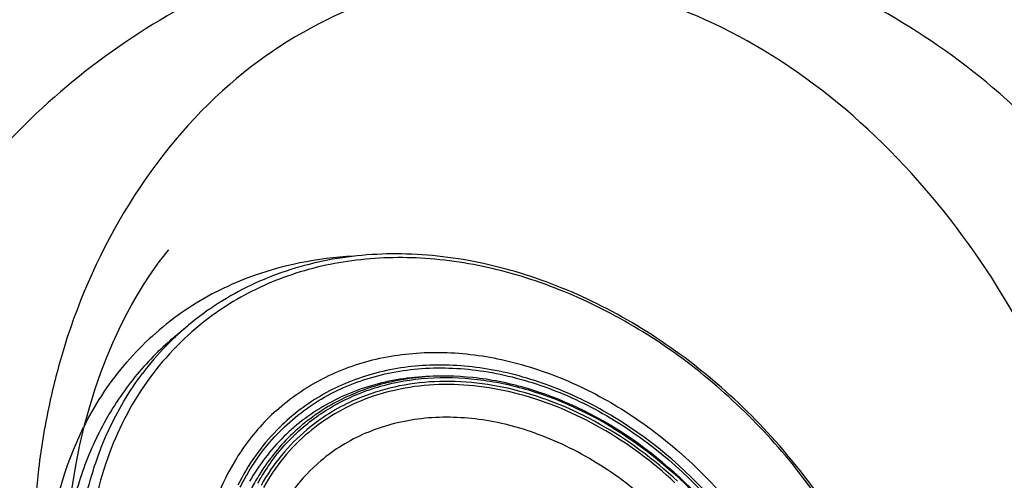
# Model space of a CAD drawing. Units: millimetres. Extents: x 72 to 14364, y -1404 to 2603.
# Drawn here: x 10484 to 10549, y 1371 to 1401 of the extents above; entities that cross this region are included whole.
import ezdxf

# ---------------------------------------------------------------- set-up
doc = ezdxf.new("R2010")
doc.units = ezdxf.units.MM
doc.header["$MEASUREMENT"] = 0

msp = doc.modelspace()

# ---------------------------------------------------------------- linework, layer by layer
msp.add_line((10494.849, 1381.026), (10493.905, 1380.232))
for points in [[(10490.329, 1380.812), (10490.737, 1381.635), (10491.143, 1382.395), (10491.544, 1383.098), (10491.937, 1383.739), (10492.309, 1384.312), (10492.661, 1384.822), (10492.985, 1385.266), (10493.262, 1385.624), (10493.486, 1385.902), (10493.612, 1386.052)], [(10488.055, 1374.485), (10488.392, 1375.712), (10488.752, 1376.868), (10489.13, 1377.955), (10489.521, 1378.973), (10489.922, 1379.924), (10490.329, 1380.812)], [(10491.408, 1344.087), (10490.467, 1346.162), (10489.587, 1348.395), (10488.822, 1350.68), (10488.173, 1353.007), (10487.647, 1355.362), (10487.26, 1357.623), (10487.003, 1359.733), (10486.85, 1361.729), (10486.787, 1363.634), (10486.803, 1365.449), (10486.887, 1367.165), (10487.031, 1368.796), (10487.227, 1370.342), (10487.466, 1371.8), (10487.744, 1373.181), (10488.055, 1374.485)]]:
    msp.add_lwpolyline(points)
for centre, radius, start, end in [((10505.916, 1365.52), 19.992, 117.27377, 124.2306), ((10505.824, 1365.683), 19.805, 124.27608, 138.30168), ((10507.616, 1366.428), 18.913, 122.70252, 125.03016), ((10507.133, 1366.436), 19.073, 130.09685, 133.33554), ((10507.257, 1366.288), 19.266, 129.8084, 130.095), ((10507.299, 1366.269), 19.309, 133.80461, 141.26585), ((10507.173, 1366.393), 19.132, 133.33438, 133.79013), ((10529.396, 1366.499), 44.665, 162.84573, 167.51949), ((10507.509, 1366.098), 19.579, 141.26052, 142.96241), ((10511.164, 1364.149), 13.094, 114.39771, 130.04818), ((10510.482, 1364.63), 14.565, 132.0168, 145.83079), ((10507.312, 1364.698), 21.593, 151.98288, 153.4786), ((10510.851, 1364.371), 15.016, 145.80168, 148.05055), ((10511.486, 1364), 15.751, 148.12648, 157.06934), ((10511.537, 1363.937), 13.796, 144.13196, 148.987), ((10511.721, 1363.719), 14.248, 148.6026, 152.96502), ((10511.754, 1363.806), 14.049, 148.98323, 150.92679)]:
    msp.add_arc(centre, radius, start, end)
for points, knots in [([(10864.42, 1071.346), (10818.726, 1070.269), (10727.338, 1068.211), (10613.073, 1066.928), (10521.66, 1067.576), (10453.117, 1069.244), (10384.633, 1072.571), (10316.299, 1078.284), (10245.933, 1088.034), (10186.047, 1102.121), (10137.569, 1120.15), (10102.272, 1138.12), (10069.968, 1161.126), (10042.214, 1189.513), (10020.177, 1222.516), (10003.871, 1258.628), (9992.168, 1296.423), (9980.934, 1347.924), (9974.689, 1400.348), (9971.778, 1452.954), (9971.434, 1479.307), (9971.432, 1492.481)], [0, 0, 0, 0, 0.11751, 0.235018, 0.293773, 0.352528, 0.411281, 0.470031, 0.528763, 0.593824, 0.627684, 0.661531, 0.695365, 0.729187, 0.763012, 0.796849, 0.8307, 0.864558, 0.932262, 0.966129, 1, 1, 1, 1]), ([(10564.923, 1360.482), (10564.91, 1364.001), (10564.137, 1371.087), (10559.604, 1384.118), (10549.391, 1397.364), (10533.038, 1406.498), (10515.637, 1408.96), (10498.754, 1405.272), (10483.785, 1395.625), (10474.736, 1382.918), (10470.675, 1370.655), (10469.853, 1363.907), (10469.924, 1360.482)], [0, 0, 0, 0, 0.071086, 0.142597, 0.276826, 0.398232, 0.512131, 0.624399, 0.74021, 0.864259, 0.930795, 1, 1, 1, 1]), ([(10547.967, 1384.245), (10544.115, 1390.2), (10536.66, 1398.057), (10524.202, 1403.525), (10514.667, 1404.582), (10505.395, 1402.443), (10494.173, 1395.389), (10488.732, 1386.193), (10486.718, 1379.673)], [0, 0, 0, 0, 0.267607, 0.39031, 0.507477, 0.623288, 0.74246, 1, 1, 1, 1]), ([(10534.461, 1372.546), (10531.813, 1375.691), (10527.144, 1379.815), (10520.024, 1383.545), (10514.546, 1385.307), (10509.081, 1385.978), (10503.828, 1385.519), (10498.996, 1383.929), (10496.176, 1382.133), (10494.922, 1381.088)], [0, 0, 0, 0, 0.276438, 0.410144, 0.538601, 0.661146, 0.777985, 0.89027, 1, 1, 1, 1]), ([(10496.755, 1383.289), (10497.436, 1383.64), (10500.301, 1384.92), (10503.445, 1385.542), (10505.81, 1385.663)], [0, 0, 0, 0, 0.244471, 1, 1, 1, 1]), ([(10534.359, 1372.461), (10531.902, 1375.38), (10527.61, 1379.239), (10521.082, 1382.876), (10516.041, 1384.714), (10510.98, 1385.618), (10506.061, 1385.552), (10501.453, 1384.507), (10498.666, 1383.157), (10497.398, 1382.342)], [0, 0, 0, 0, 0.275648, 0.409345, 0.538164, 0.661319, 0.778723, 0.891103, 1, 1, 1, 1]), ([(10499.501, 1329.744), (10503.109, 1326.145), (10511.214, 1320.29), (10525.053, 1316.351), (10538.582, 1317.984), (10549.783, 1325.677), (10556.494, 1338.316), (10558.291, 1353.619), (10555.552, 1369.61), (10550.922, 1379.675), (10547.967, 1384.245)], [0, 0, 0, 0, 0.131063, 0.251555, 0.362298, 0.470383, 0.587375, 0.719076, 0.860001, 1, 1, 1, 1]), ([(10496.76, 1381.914), (10496.009, 1381.388), (10494.581, 1380.223), (10492.711, 1378.172), (10491.137, 1375.848), (10489.442, 1372.386), (10488.181, 1367.491), (10488.132, 1363.403), (10488.32, 1361.328)], [0, 0, 0, 0, 0.118042, 0.236485, 0.356316, 0.478417, 0.731611, 1, 1, 1, 1]), ([(10493.905, 1380.232), (10492.986, 1379.458), (10491.278, 1377.718), (10489.229, 1374.648), (10487.724, 1371.18), (10487.115, 1368.697), (10486.905, 1367.421)], [0, 0, 0, 0, 0.242118, 0.487622, 0.739503, 1, 1, 1, 1]), ([(10500.733, 1375.451), (10501.648, 1376.273), (10503.725, 1377.7), (10507.334, 1379.001), (10511.294, 1379.43), (10515.44, 1378.984), (10519.615, 1377.689), (10525.061, 1374.882), (10528.632, 1371.742), (10530.654, 1369.34)], [0, 0, 0, 0, 0.108992, 0.22045, 0.336658, 0.458941, 0.587558, 0.721805, 1, 1, 1, 1]), ([(10500.302, 1373.355), (10501.111, 1374.296), (10503.009, 1375.976), (10506.477, 1377.641), (10510.384, 1378.38), (10514.544, 1378.172), (10518.775, 1377.043), (10524.328, 1374.361), (10527.966, 1371.219), (10530.007, 1368.796)], [0, 0, 0, 0, 0.109649, 0.220647, 0.335912, 0.457356, 0.58561, 0.720099, 1, 1, 1, 1]), ([(10530.13, 1368.9), (10528.13, 1371.275), (10524.581, 1374.369), (10519.165, 1377.072), (10515.025, 1378.266), (10510.935, 1378.589), (10507.059, 1378.015), (10503.571, 1376.555), (10501.611, 1375.024), (10500.761, 1374.155)], [0, 0, 0, 0, 0.279089, 0.413481, 0.54194, 0.663819, 0.779551, 0.890745, 1, 1, 1, 1]), ([(10496.56, 1340.636), (10494.189, 1343.453), (10490.263, 1349.599), (10487.69, 1358.22), (10487.376, 1365.003), (10487.999, 1369.759), (10489.461, 1374.124), (10490.996, 1376.72), (10491.88, 1377.891)], [0, 0, 0, 0, 0.27415, 0.535686, 0.65936, 0.777558, 0.890723, 1, 1, 1, 1]), ([(10511.587, 1377.712), (10510.277, 1377.718), (10507.699, 1377.441), (10504.115, 1376.077), (10501.092, 1373.833), (10499.574, 1371.845), (10498.958, 1370.771)], [0, 0, 0, 0, 0.260506, 0.509784, 0.753838, 1, 1, 1, 1]), ([(10529.71, 1368.546), (10528.031, 1370.539), (10524.207, 1374.006), (10518.474, 1376.775), (10513.772, 1377.716), (10510.387, 1377.765), (10507.191, 1377.162), (10505.231, 1376.322), (10504.331, 1375.805)], [0, 0, 0, 0, 0.274616, 0.536126, 0.65961, 0.777577, 0.890602, 1, 1, 1, 1]), ([(10504.78, 1375.902), (10505.674, 1376.386), (10507.611, 1377.163), (10510.755, 1377.694), (10514.074, 1377.596), (10518.677, 1376.621), (10524.279, 1373.87), (10528.022, 1370.465), (10529.667, 1368.51)], [0, 0, 0, 0, 0.109195, 0.222203, 0.340252, 0.463841, 0.725469, 1, 1, 1, 1]), ([(10527.229, 1370.763), (10525.675, 1372.219), (10522.306, 1374.722), (10517.514, 1376.687), (10513.652, 1377.359), (10510.867, 1377.407), (10508.209, 1377.004), (10506.541, 1376.431), (10505.756, 1376.073)], [0, 0, 0, 0, 0.27346, 0.533167, 0.656487, 0.775058, 0.889279, 1, 1, 1, 1]), ([(10527.061, 1370.667), (10525.578, 1372.05), (10522.372, 1374.44), (10517.829, 1376.368), (10514.152, 1377.093), (10511.486, 1377.222), (10508.925, 1376.937), (10507.301, 1376.469), (10506.531, 1376.168)], [0, 0, 0, 0, 0.272392, 0.53181, 0.655322, 0.774267, 0.88893, 1, 1, 1, 1]), ([(10485.786, 1376.152), (10485.45, 1374.636), (10484.396, 1368.392), (10484.593, 1361.948), (10485.396, 1357.243)], [0, 0, 0, 0, 0.24544, 1, 1, 1, 1]), ([(10506.531, 1376.168), (10505.863, 1375.907), (10504.573, 1375.283), (10503.403, 1374.454), (10502.86, 1373.997)], [0, 0, 0, 0, 0.502732, 1, 1, 1, 1]), ([(10504.331, 1375.805), (10503.363, 1375.248), (10501.551, 1373.882), (10500.145, 1372.102), (10499.559, 1371.142)], [0, 0, 0, 0, 0.498183, 1, 1, 1, 1]), ([(10500.358, 1372.02), (10500.937, 1372.82), (10502.275, 1374.297), (10503.912, 1375.433), (10504.78, 1375.902)], [0, 0, 0, 0, 0.500468, 1, 1, 1, 1]), ([(10517.762, 1373.964), (10516.501, 1374.407), (10513.954, 1375.026), (10510.716, 1375.041), (10508.298, 1374.563), (10506.612, 1373.98), (10505.052, 1373.173), (10504.108, 1372.492), (10503.667, 1372.121)], [0, 0, 0, 0, 0.270004, 0.524428, 0.646635, 0.76607, 0.883556, 1, 1, 1, 1]), ([(10486.191, 1356.51), (10485.541, 1359.596), (10485.085, 1365.74), (10486.694, 1371.742), (10487.991, 1374.341)], [0, 0, 0, 0, 0.520582, 1, 1, 1, 1]), ([(10500.761, 1374.155), (10500.242, 1373.624), (10499.281, 1372.468), (10498.515, 1371.176), (10498.18, 1370.5)], [0, 0, 0, 0, 0.496023, 1, 1, 1, 1]), ([(10502.74, 1374.172), (10502.133, 1373.662), (10501.004, 1372.518), (10500.103, 1371.188), (10499.711, 1370.486)], [0, 0, 0, 0, 0.496693, 1, 1, 1, 1]), ([(10502.86, 1373.997), (10502.262, 1373.493), (10501.148, 1372.365), (10500.258, 1371.055), (10499.87, 1370.364)], [0, 0, 0, 0, 0.496718, 1, 1, 1, 1]), ([(10525.627, 1369.129), (10524.472, 1370.201), (10522, 1372.097), (10519.193, 1373.46), (10517.762, 1373.964)], [0, 0, 0, 0, 0.509596, 1, 1, 1, 1]), ([(10498.339, 1370.382), (10498.473, 1370.651), (10499.033, 1371.701), (10499.723, 1372.681), (10500.302, 1373.355)], [0, 0, 0, 0, 0.253071, 1, 1, 1, 1]), ([(10503.667, 1372.121), (10502.994, 1371.554), (10501.762, 1370.251), (10500.852, 1368.707), (10500.479, 1367.891)], [0, 0, 0, 0, 0.495083, 1, 1, 1, 1]), ([(10538.742, 1335.467), (10539.643, 1336.613), (10541.213, 1339.165), (10542.728, 1343.48), (10543.398, 1348.197), (10543.141, 1354.943), (10540.62, 1363.534), (10536.72, 1369.657), (10534.359, 1372.461)], [0, 0, 0, 0, 0.1092, 0.222217, 0.340275, 0.463869, 0.725491, 1, 1, 1, 1]), ([(10539.048, 1335.208), (10539.943, 1336.389), (10541.496, 1339.002), (10542.979, 1343.393), (10543.614, 1348.169), (10543.313, 1354.963), (10540.751, 1363.589), (10536.829, 1369.733), (10534.461, 1372.546)], [0, 0, 0, 0, 0.11004, 0.223726, 0.342172, 0.465842, 0.726808, 1, 1, 1, 1])]:
    msp.add_open_spline(points, degree=3, knots=knots)
msp.add_open_spline([(10488.249, 1374.842), (10489.014, 1376.28), (10489.953, 1377.64), (10491.037, 1378.858)], degree=3)

doc.saveas('drawing.dxf')
